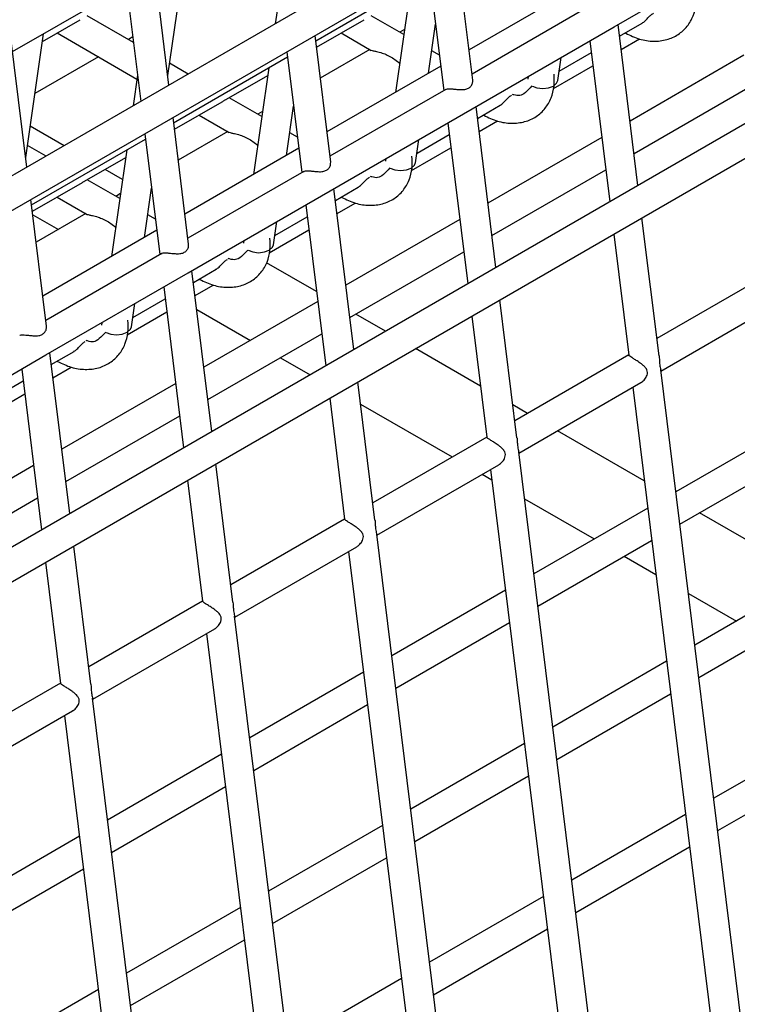
# Model space of a CAD drawing. Units: millimetres. Extents: x 4696 to 6644, y -3263 to -702.
# Drawn here: x 6175 to 6194, y -2669 to -2643 of the extents above; entities that cross this region are included whole.
import ezdxf

# ---------------------------------------------------------------- set-up
doc = ezdxf.new("R2010")
doc.units = ezdxf.units.MM

msp = doc.modelspace()

# ---------------------------------------------------------------- linework, layer by layer
at = {"color": 7, "linetype": 'Continuous', "lineweight": 30}
for p, q in [((6265.844, -2594.184), (6152.944, -2659.36)), ((6153.042, -2660.224), (6266.197, -2594.9)), ((6265.791, -2604.064), (6153.991, -2668.605)), ((6154.089, -2669.469), (6266.145, -2604.781)), ((6178.592, -2644.553), (6177.987, -2639.662)), ((6177.239, -2640.095), (6177.844, -2644.986)), ((6190.412, -2643.005), (6194.183, -2640.828)), ((6178.561, -2644.296), (6179.034, -2641.014)), ((6186.657, -2644.419), (6186.241, -2641.058)), ((6185.492, -2641.49), (6185.889, -2644.696)), ((6182.487, -2643.375), (6185.51, -2641.63)), ((6174.821, -2646.73), (6174.216, -2641.84)), ((6174.442, -2643.665), (6177.465, -2641.92)), ((6185.015, -2641.916), (6184.607, -2644.745)), ((6189.58, -2641.874), (6186.558, -2643.619)), ((6181.529, -2642.116), (6181.413, -2642.925)), ((6189.713, -2642.489), (6186.638, -2644.264)), ((6177.65, -2643.423), (6176.417, -2642.711)), ((6184.828, -2643.212), (6183.959, -2642.711)), ((6175.234, -2643.394), (6176.232, -2642.817)), ((6182.509, -2643.548), (6183.775, -2642.817)), ((6185.483, -2644.24), (6185.671, -2642.935)), ((6186.641, -2645.182), (6190.412, -2643.005)), ((6191.043, -2647.216), (6190.515, -2642.946)), ((6190.554, -2643.258), (6191.156, -2642.91)), ((6174.789, -2646.473), (6175.263, -2643.191)), ((6175.622, -2643.17), (6177.743, -2644.395)), ((6177.632, -2643.276), (6177.514, -2643.344)), ((6182.885, -2646.596), (6182.47, -2643.235)), ((6183.164, -2643.17), (6183.963, -2643.631)), ((6184.848, -2643.078), (6184.721, -2643.15)), ((6190.597, -2643.608), (6191.081, -2643.328)), ((6190.707, -2643.17), (6190.716, -2643.175)), ((6189.766, -2643.378), (6190.295, -2647.648)), ((6176.719, -2643.803), (6175.034, -2644.776)), ((6178.716, -2645.552), (6181.739, -2643.807)), ((6181.721, -2643.667), (6182.118, -2646.873)), ((6183.926, -2643.61), (6182.61, -2644.369)), ((6184.529, -2643.825), (6184.719, -2643.967)), ((6185.773, -2643.757), (6185.569, -2643.64)), ((6188.912, -2644.434), (6189, -2643.82)), ((6188.948, -2644.185), (6189.805, -2643.69)), ((6193.854, -2643.762), (6190.832, -2645.507)), ((6179.101, -2644.26), (6178.607, -2643.975)), ((6181.244, -2644.093), (6180.836, -2646.922)), ((6185.809, -2644.051), (6182.787, -2645.796)), ((6188.799, -2644.645), (6189.848, -2644.04)), ((6177.758, -2644.293), (6177.641, -2645.102)), ((6180.118, -2644.928), (6181.215, -2644.295)), ((6188.125, -2644.326), (6188.115, -2644.394)), ((6190.938, -2646.366), (6193.961, -2644.621)), ((6181.057, -2645.389), (6180.188, -2644.888)), ((6185.941, -2644.666), (6182.866, -2646.441)), ((6178.737, -2645.725), (6180.003, -2644.994)), ((6181.712, -2646.417), (6181.9, -2645.112)), ((6187.272, -2649.393), (6186.744, -2645.123)), ((6186.782, -2645.435), (6187.385, -2645.087)), ((6179.114, -2648.773), (6178.699, -2645.412)), ((6179.393, -2645.347), (6180.191, -2645.808)), ((6181.076, -2645.255), (6180.95, -2645.328)), ((6182.87, -2647.359), (6186.641, -2645.182)), ((6186.935, -2645.347), (6186.944, -2645.352)), ((6175.807, -2646.161), (6174.909, -2645.643)), ((6185.995, -2645.555), (6186.523, -2649.825)), ((6186.826, -2645.785), (6187.31, -2645.505)), ((6177.95, -2645.844), (6178.347, -2649.05)), ((6180.155, -2645.787), (6178.839, -2646.546)), ((6182.002, -2645.934), (6181.798, -2645.817)), ((6185.177, -2646.362), (6186.034, -2645.867)), ((6190.083, -2645.939), (6187.061, -2647.684)), ((6175.33, -2646.437), (6174.836, -2646.152)), ((6174.945, -2647.729), (6177.967, -2645.984)), ((6180.758, -2646.002), (6180.948, -2646.144)), ((6185.141, -2646.611), (6185.229, -2645.997)), ((6177.473, -2646.27), (6177.065, -2649.1)), ((6182.038, -2646.228), (6179.015, -2647.973)), ((6185.028, -2646.823), (6186.077, -2646.217)), ((6176.347, -2647.105), (6177.444, -2646.472)), ((6184.353, -2646.503), (6184.344, -2646.571)), ((6177.359, -2647.057), (6176.895, -2646.789)), ((6182.17, -2646.843), (6179.095, -2648.618)), ((6187.167, -2648.543), (6190.189, -2646.798)), ((6174.966, -2647.902), (6176.232, -2647.171)), ((6177.286, -2647.566), (6176.417, -2647.065)), ((6177.305, -2647.432), (6177.179, -2647.505)), ((6177.94, -2648.594), (6178.129, -2647.289)), ((6179.099, -2649.536), (6182.87, -2647.359)), ((6183.501, -2651.57), (6182.973, -2647.3)), ((6183.011, -2647.612), (6183.614, -2647.264)), ((6175.343, -2650.95), (6174.927, -2647.589)), ((6175.622, -2647.524), (6176.42, -2647.985)), ((6182.224, -2647.732), (6182.752, -2652.002)), ((6183.054, -2647.962), (6183.539, -2647.682)), ((6183.164, -2647.524), (6183.173, -2647.529)), ((6174.977, -2647.991), (6175.657, -2648.383)), ((6176.384, -2647.964), (6175.068, -2648.724)), ((6178.23, -2648.112), (6178.027, -2647.994)), ((6176.987, -2648.179), (6177.177, -2648.321)), ((6181.369, -2648.788), (6181.458, -2648.174)), ((6181.405, -2648.539), (6182.263, -2648.044)), ((6186.312, -2648.116), (6183.289, -2649.861)), ((6191.603, -2651.739), (6191.149, -2648.075)), ((6178.267, -2648.406), (6175.244, -2650.15)), ((6181.256, -2649), (6182.306, -2648.394)), ((6190.401, -2648.507), (6190.798, -2651.719)), ((6180.582, -2648.68), (6180.572, -2648.748)), ((6178.399, -2649.02), (6175.324, -2650.795)), ((6183.396, -2650.72), (6186.418, -2648.975)), ((6182.508, -2650.029), (6181.184, -2649.265)), ((6175.327, -2651.713), (6179.099, -2649.536)), ((6179.729, -2653.747), (6179.201, -2649.477)), ((6179.24, -2649.789), (6179.842, -2649.441)), ((6194.569, -2649.535), (6191.546, -2651.28)), ((6179.283, -2650.139), (6179.767, -2649.859)), ((6179.393, -2649.701), (6179.402, -2649.706)), ((6178.453, -2649.909), (6178.981, -2654.179)), ((6177.598, -2650.965), (6177.687, -2650.351)), ((6177.634, -2650.716), (6178.491, -2650.221)), ((6182.541, -2650.293), (6179.518, -2652.038)), ((6187.831, -2653.916), (6187.378, -2650.252)), ((6191.652, -2652.139), (6194.891, -2650.269)), ((6177.485, -2651.177), (6178.535, -2650.571)), ((6179.328, -2650.503), (6180.753, -2651.325)), ((6184.339, -2651.086), (6183.55, -2650.631)), ((6176.811, -2650.857), (6176.801, -2650.925)), ((6186.63, -2650.684), (6187.027, -2653.896)), ((6179.624, -2652.897), (6182.647, -2651.152)), ((6175.958, -2655.924), (6175.43, -2651.654)), ((6175.469, -2651.966), (6176.071, -2651.619)), ((6186.859, -2652.541), (6185.136, -2651.546)), ((6171.556, -2653.891), (6175.327, -2651.713)), ((6175.622, -2651.878), (6175.631, -2651.883)), ((6181.55, -2651.786), (6182.338, -2652.241)), ((6190.797, -2651.712), (6187.775, -2653.457)), ((6174.682, -2652.086), (6175.21, -2656.356)), ((6175.512, -2652.316), (6175.996, -2652.036)), ((6197.892, -2702.587), (6191.649, -2652.11)), ((6173.863, -2652.893), (6174.72, -2652.398)), ((6178.77, -2652.47), (6175.747, -2654.215)), ((6184.06, -2656.093), (6183.607, -2652.429)), ((6187.881, -2654.316), (6191.12, -2652.447)), ((6190.904, -2652.571), (6197.143, -2703.02)), ((6173.714, -2653.354), (6174.763, -2652.748)), ((6182.858, -2652.861), (6183.256, -2656.073)), ((6183.679, -2653.015), (6186.11, -2654.418)), ((6188.11, -2653.264), (6187.723, -2653.04)), ((6175.853, -2655.074), (6178.876, -2653.329)), ((6191.211, -2655.053), (6188.908, -2653.724)), ((6195.071, -2653.6), (6192.049, -2655.345)), ((6187.026, -2653.89), (6184.003, -2655.634)), ((6194.121, -2704.764), (6187.877, -2654.287)), ((6192.155, -2656.204), (6195.178, -2654.459)), ((6174.998, -2654.647), (6171.976, -2656.392)), ((6180.289, -2658.27), (6179.836, -2654.606)), ((6184.11, -2656.493), (6187.349, -2654.624)), ((6187.132, -2654.749), (6193.372, -2705.197)), ((6179.087, -2655.038), (6179.484, -2658.25)), ((6186.907, -2654.878), (6187.167, -2655.028)), ((6172.082, -2657.251), (6175.105, -2655.506)), ((6188.031, -2655.527), (6189.882, -2656.596)), ((6191.3, -2655.777), (6188.277, -2657.522)), ((6183.255, -2656.067), (6180.232, -2657.812)), ((6195.562, -2657.565), (6192.679, -2655.901)), ((6190.35, -2706.942), (6184.106, -2656.464)), ((6188.384, -2658.381), (6191.406, -2656.636)), ((6176.518, -2660.447), (6176.064, -2656.783)), ((6180.338, -2658.671), (6183.577, -2656.801)), ((6183.361, -2656.926), (6189.601, -2707.374)), ((6190.679, -2657.056), (6191.518, -2657.54)), ((6175.316, -2657.215), (6175.713, -2660.427)), ((6195.574, -2657.665), (6192.551, -2659.41)), ((6187.529, -2657.954), (6184.506, -2659.699)), ((6192.382, -2658.039), (6193.654, -2658.773)), ((6179.484, -2658.244), (6176.461, -2659.989)), ((6186.578, -2709.119), (6180.335, -2658.642)), ((6192.658, -2660.269), (6195.68, -2658.524)), ((6176.567, -2660.848), (6179.806, -2658.978)), ((6184.612, -2660.558), (6187.635, -2658.813)), ((6179.59, -2659.103), (6185.83, -2709.551)), ((6191.803, -2659.842), (6188.78, -2661.587)), ((6183.758, -2660.131), (6180.735, -2661.876)), ((6175.712, -2660.421), (6172.69, -2662.166)), ((6182.593, -2709.567), (6176.564, -2660.819)), ((6188.886, -2662.446), (6191.909, -2660.701)), ((6180.841, -2662.735), (6183.864, -2660.99)), ((6172.796, -2663.025), (6176.035, -2661.155)), ((6175.819, -2661.28), (6181.73, -2709.068)), ((6196.077, -2661.729), (6193.054, -2663.474)), ((6188.032, -2662.019), (6185.009, -2663.764)), ((6179.986, -2662.308), (6176.964, -2664.053)), ((6193.16, -2664.333), (6196.183, -2662.588)), ((6185.115, -2664.623), (6188.138, -2662.878)), ((6177.07, -2664.912), (6180.093, -2663.167)), ((6192.306, -2663.906), (6189.283, -2665.651)), ((6184.26, -2664.196), (6181.238, -2665.941)), ((6176.215, -2664.485), (6173.193, -2666.23)), ((6189.389, -2666.51), (6192.412, -2664.765)), ((6181.344, -2666.8), (6184.367, -2665.055)), ((6173.299, -2667.089), (6176.321, -2665.344)), ((6188.534, -2666.083), (6185.512, -2667.828)), ((6180.489, -2666.373), (6177.467, -2668.118)), ((6185.618, -2668.687), (6188.641, -2666.942)), ((6177.573, -2668.977), (6180.595, -2667.232)), ((6184.763, -2668.261), (6181.74, -2670.006)), ((6176.718, -2668.55), (6173.695, -2670.295))]:
    msp.add_line(p, q, dxfattribs=at)
at = {"color": 7, "linetype": 'Continuous', "lineweight": 30, "flags": 128}
for points in [[(6190.707, -2643.17), (6190.717, -2643.176), (6190.72, -2643.177)], [(6188.24, -2644.582), (6188.36, -2644.627), (6188.513, -2644.645), (6188.666, -2644.627), (6188.796, -2644.577), (6188.883, -2644.502), (6188.912, -2644.433)], [(6186.936, -2645.347), (6186.946, -2645.353), (6186.949, -2645.355)], [(6184.468, -2646.759), (6184.589, -2646.804), (6184.742, -2646.822), (6184.895, -2646.804), (6185.025, -2646.754), (6185.112, -2646.679), (6185.141, -2646.61)], [(6183.164, -2647.524), (6183.175, -2647.53), (6183.178, -2647.532)], [(6180.697, -2648.936), (6180.818, -2648.981), (6180.971, -2648.999), (6181.124, -2648.981), (6181.254, -2648.931), (6181.34, -2648.856), (6181.37, -2648.787)], [(6179.393, -2649.701), (6179.404, -2649.707), (6179.406, -2649.709)], [(6176.926, -2651.114), (6177.047, -2651.158), (6177.2, -2651.176), (6177.353, -2651.158), (6177.483, -2651.108), (6177.569, -2651.033), (6177.598, -2650.964)], [(6175.622, -2651.878), (6175.632, -2651.884), (6175.635, -2651.886)]]:
    msp.add_lwpolyline(points, dxfattribs=at)
at = {"color": 7, "linetype": 'Continuous', "lineweight": 30}
for points, knots in [([(6190.72, -2643.177), (6190.841, -2643.235), (6191.084, -2643.35), (6191.459, -2643.403), (6191.81, -2643.362), (6192.117, -2643.224), (6192.358, -2643.006), (6192.518, -2642.728), (6192.602, -2642.415), (6192.591, -2642.193), (6192.586, -2642.085)], [0, 0, 0, 0, 0.130041, 0.261683, 0.393328, 0.523328, 0.650129, 0.772409, 0.8892, 1, 1, 1, 1]), ([(6191.154, -2642.907), (6191.168, -2642.899), (6191.208, -2642.879), (6191.27, -2642.812), (6191.342, -2642.735), (6191.404, -2642.677), (6191.442, -2642.654), (6191.456, -2642.645)], [0, 0, 0, 0, 0.142153, 0.399359, 0.634031, 0.86393, 1, 1, 1, 1]), ([(6183.964, -2643.629), (6183.978, -2643.634), (6184.005, -2643.644), (6184.111, -2643.662), (6184.282, -2643.703), (6184.435, -2643.779), (6184.529, -2643.825)], [0, 0, 0, 0, 0.173647, 0.35095, 0.598661, 1, 1, 1, 1]), ([(6186.949, -2645.354), (6187.07, -2645.412), (6187.313, -2645.527), (6187.687, -2645.58), (6188.039, -2645.539), (6188.346, -2645.402), (6188.586, -2645.183), (6188.747, -2644.905), (6188.831, -2644.592), (6188.82, -2644.37), (6188.814, -2644.262)], [0, 0, 0, 0, 0.130041, 0.261683, 0.393328, 0.523328, 0.650129, 0.772409, 0.8892, 1, 1, 1, 1]), ([(6185.944, -2644.67), (6185.948, -2644.666), (6185.962, -2644.652), (6186.017, -2644.648), (6186.087, -2644.651), (6186.152, -2644.657), (6186.226, -2644.665), (6186.308, -2644.673), (6186.388, -2644.674), (6186.447, -2644.669), (6186.499, -2644.656), (6186.543, -2644.637), (6186.592, -2644.603), (6186.628, -2644.555), (6186.657, -2644.487), (6186.657, -2644.446), (6186.657, -2644.419)], [0, 0, 0, 0, 0.039671, 0.133974, 0.228487, 0.273522, 0.328451, 0.439196, 0.500841, 0.562502, 0.618387, 0.670551, 0.722452, 0.82716, 0.884857, 1, 1, 1, 1]), ([(6188.227, -2644.575), (6188.167, -2644.639), (6187.969, -2644.851), (6187.862, -2644.844), (6187.721, -2644.805), (6187.709, -2644.802)], [0, 0, 0, 0, 0.283325, 0.937966, 1, 1, 1, 1]), ([(6187.383, -2645.084), (6187.397, -2645.076), (6187.437, -2645.056), (6187.498, -2644.989), (6187.57, -2644.912), (6187.633, -2644.855), (6187.671, -2644.831), (6187.685, -2644.822)], [0, 0, 0, 0, 0.142161, 0.399356, 0.634029, 0.863952, 1, 1, 1, 1]), ([(6180.003, -2644.994), (6180.026, -2644.981), (6180.062, -2644.96), (6180.1, -2644.938), (6180.113, -2644.931), (6180.118, -2644.928)], [0, 0, 0, 0, 0.515354, 0.800742, 1, 1, 1, 1]), ([(6180.193, -2645.806), (6180.206, -2645.811), (6180.234, -2645.821), (6180.339, -2645.839), (6180.511, -2645.88), (6180.664, -2645.956), (6180.758, -2646.002)], [0, 0, 0, 0, 0.17365, 0.350952, 0.598663, 1, 1, 1, 1]), ([(6183.177, -2647.532), (6183.298, -2647.589), (6183.542, -2647.704), (6183.916, -2647.757), (6184.268, -2647.716), (6184.574, -2647.579), (6184.815, -2647.36), (6184.976, -2647.082), (6185.06, -2646.769), (6185.049, -2646.547), (6185.043, -2646.439)], [0, 0, 0, 0, 0.1300406, 0.2616832, 0.3933277, 0.5233275, 0.6501294, 0.7724089, 0.8892001, 1, 1, 1, 1]), ([(6182.172, -2646.847), (6182.177, -2646.843), (6182.191, -2646.829), (6182.246, -2646.825), (6182.316, -2646.828), (6182.381, -2646.834), (6182.455, -2646.842), (6182.537, -2646.85), (6182.617, -2646.851), (6182.676, -2646.846), (6182.728, -2646.833), (6182.771, -2646.814), (6182.821, -2646.78), (6182.857, -2646.733), (6182.885, -2646.664), (6182.885, -2646.623), (6182.885, -2646.596)], [0, 0, 0, 0, 0.039671, 0.133973, 0.228487, 0.273522, 0.32845, 0.439197, 0.500842, 0.562501, 0.618388, 0.67055, 0.722453, 0.827162, 0.884857, 1, 1, 1, 1]), ([(6184.456, -2646.752), (6184.396, -2646.816), (6184.198, -2647.029), (6184.091, -2647.021), (6183.95, -2646.982), (6183.938, -2646.979)], [0, 0, 0, 0, 0.283324, 0.937964, 1, 1, 1, 1]), ([(6176.232, -2647.171), (6176.255, -2647.158), (6176.29, -2647.137), (6176.329, -2647.116), (6176.342, -2647.108), (6176.347, -2647.105)], [0, 0, 0, 0, 0.515294, 0.800742, 1, 1, 1, 1]), ([(6183.612, -2647.261), (6183.626, -2647.253), (6183.665, -2647.233), (6183.727, -2647.166), (6183.799, -2647.089), (6183.862, -2647.032), (6183.899, -2647.008), (6183.914, -2646.999)], [0, 0, 0, 0, 0.142161, 0.399356, 0.634029, 0.863952, 1, 1, 1, 1]), ([(6176.421, -2647.983), (6176.435, -2647.988), (6176.463, -2647.998), (6176.568, -2648.016), (6176.74, -2648.057), (6176.892, -2648.133), (6176.987, -2648.179)], [0, 0, 0, 0, 0.17365, 0.350951, 0.598662, 1, 1, 1, 1]), ([(6178.401, -2649.024), (6178.405, -2649.02), (6178.42, -2649.006), (6178.475, -2649.003), (6178.544, -2649.005), (6178.61, -2649.012), (6178.684, -2649.02), (6178.766, -2649.027), (6178.846, -2649.028), (6178.905, -2649.023), (6178.956, -2649.01), (6179, -2648.991), (6179.05, -2648.957), (6179.086, -2648.91), (6179.114, -2648.841), (6179.114, -2648.8), (6179.114, -2648.773)], [0, 0, 0, 0, 0.039671, 0.133974, 0.228487, 0.273522, 0.32845, 0.439199, 0.500842, 0.562503, 0.618388, 0.670553, 0.722455, 0.827164, 0.884857, 1, 1, 1, 1]), ([(6179.406, -2649.709), (6179.527, -2649.766), (6179.771, -2649.881), (6180.145, -2649.934), (6180.497, -2649.893), (6180.803, -2649.756), (6181.044, -2649.538), (6181.205, -2649.259), (6181.288, -2648.946), (6181.277, -2648.724), (6181.272, -2648.616)], [0, 0, 0, 0, 0.130041, 0.261684, 0.393328, 0.523327, 0.650129, 0.772409, 0.8892, 1, 1, 1, 1]), ([(6180.684, -2648.929), (6180.625, -2648.993), (6180.426, -2649.206), (6180.319, -2649.198), (6180.179, -2649.159), (6180.166, -2649.156)], [0, 0, 0, 0, 0.283324, 0.937964, 1, 1, 1, 1]), ([(6179.84, -2649.438), (6179.854, -2649.431), (6179.894, -2649.41), (6179.956, -2649.343), (6180.028, -2649.266), (6180.09, -2649.209), (6180.128, -2649.185), (6180.142, -2649.176)], [0, 0, 0, 0, 0.142161, 0.399356, 0.634029, 0.863952, 1, 1, 1, 1]), ([(6175.635, -2651.886), (6175.756, -2651.943), (6175.999, -2652.058), (6176.374, -2652.111), (6176.726, -2652.07), (6177.032, -2651.933), (6177.273, -2651.715), (6177.433, -2651.436), (6177.517, -2651.123), (6177.506, -2650.901), (6177.501, -2650.793)], [0, 0, 0, 0, 0.130041, 0.261684, 0.393328, 0.523327, 0.650129, 0.772409, 0.8892, 1, 1, 1, 1]), ([(6174.63, -2651.201), (6174.634, -2651.197), (6174.649, -2651.183), (6174.703, -2651.18), (6174.773, -2651.182), (6174.839, -2651.189), (6174.913, -2651.197), (6174.994, -2651.204), (6175.075, -2651.205), (6175.133, -2651.2), (6175.185, -2651.188), (6175.229, -2651.168), (6175.278, -2651.134), (6175.315, -2651.087), (6175.343, -2651.019), (6175.343, -2650.977), (6175.343, -2650.95)], [0, 0, 0, 0, 0.039671, 0.133974, 0.228488, 0.273523, 0.32845, 0.439197, 0.500841, 0.562501, 0.618389, 0.670551, 0.722454, 0.827162, 0.884857, 1, 1, 1, 1]), ([(6176.913, -2651.106), (6176.853, -2651.17), (6176.655, -2651.383), (6176.548, -2651.375), (6176.407, -2651.336), (6176.395, -2651.333)], [0, 0, 0, 0, 0.283324, 0.937964, 1, 1, 1, 1]), ([(6176.069, -2651.615), (6176.083, -2651.608), (6176.123, -2651.587), (6176.185, -2651.52), (6176.257, -2651.443), (6176.319, -2651.386), (6176.357, -2651.362), (6176.371, -2651.353)], [0, 0, 0, 0, 0.142161, 0.399356, 0.634029, 0.863952, 1, 1, 1, 1]), ([(6191.119, -2652.446), (6191.125, -2652.442), (6191.148, -2652.431), (6191.183, -2652.401), (6191.238, -2652.343), (6191.283, -2652.267), (6191.3, -2652.176), (6191.28, -2652.097), (6191.229, -2652.032), (6191.167, -2651.976), (6191.107, -2651.931), (6191.05, -2651.891), (6190.984, -2651.848), (6190.924, -2651.811), (6190.866, -2651.775), (6190.824, -2651.747), (6190.801, -2651.728), (6190.8, -2651.721), (6190.799, -2651.719)], [0, 0, 0, 0, 0.020259, 0.073176, 0.126065, 0.232775, 0.298857, 0.365303, 0.451258, 0.514364, 0.576717, 0.631442, 0.679112, 0.765079, 0.805981, 0.881776, 0.958926, 1, 1, 1, 1]), ([(6191.602, -2651.739), (6191.603, -2651.743), (6191.607, -2651.772), (6191.611, -2651.84), (6191.614, -2651.93), (6191.625, -2652.015), (6191.639, -2652.067), (6191.647, -2652.098), (6191.648, -2652.108), (6191.648, -2652.11)], [0, 0, 0, 0, 0.031483, 0.188052, 0.424168, 0.5903, 0.793747, 0.950236, 1, 1, 1, 1]), ([(6187.348, -2654.623), (6187.354, -2654.619), (6187.376, -2654.608), (6187.412, -2654.578), (6187.466, -2654.52), (6187.512, -2654.444), (6187.529, -2654.353), (6187.508, -2654.274), (6187.458, -2654.209), (6187.395, -2654.153), (6187.336, -2654.108), (6187.279, -2654.068), (6187.212, -2654.025), (6187.153, -2653.988), (6187.095, -2653.952), (6187.053, -2653.924), (6187.03, -2653.905), (6187.028, -2653.898), (6187.028, -2653.896)], [0, 0, 0, 0, 0.0202589, 0.0731761, 0.1260649, 0.2327745, 0.2988573, 0.3653033, 0.4512592, 0.5143646, 0.5767183, 0.631443, 0.6791131, 0.7650799, 0.8059818, 0.8817759, 0.9589265, 1, 1, 1, 1]), ([(6187.831, -2653.916), (6187.832, -2653.92), (6187.836, -2653.949), (6187.839, -2654.017), (6187.843, -2654.107), (6187.854, -2654.192), (6187.867, -2654.244), (6187.876, -2654.275), (6187.877, -2654.285), (6187.877, -2654.287)], [0, 0, 0, 0, 0.031483, 0.188052, 0.424169, 0.590302, 0.793746, 0.950236, 1, 1, 1, 1]), ([(6183.577, -2656.8), (6183.583, -2656.797), (6183.605, -2656.785), (6183.641, -2656.755), (6183.695, -2656.697), (6183.741, -2656.621), (6183.757, -2656.53), (6183.737, -2656.451), (6183.687, -2656.386), (6183.624, -2656.33), (6183.565, -2656.285), (6183.507, -2656.245), (6183.441, -2656.202), (6183.382, -2656.165), (6183.324, -2656.129), (6183.281, -2656.101), (6183.259, -2656.082), (6183.257, -2656.075), (6183.257, -2656.073)], [0, 0, 0, 0, 0.020259, 0.073177, 0.126065, 0.232775, 0.298857, 0.365303, 0.451258, 0.514365, 0.576717, 0.631443, 0.679113, 0.76508, 0.805982, 0.881775, 0.958927, 1, 1, 1, 1]), ([(6184.06, -2656.093), (6184.06, -2656.098), (6184.065, -2656.126), (6184.068, -2656.194), (6184.072, -2656.284), (6184.083, -2656.37), (6184.096, -2656.422), (6184.105, -2656.452), (6184.105, -2656.462), (6184.105, -2656.465)], [0, 0, 0, 0, 0.031483, 0.188053, 0.424168, 0.590301, 0.793746, 0.950236, 1, 1, 1, 1]), ([(6179.806, -2658.977), (6179.812, -2658.974), (6179.834, -2658.962), (6179.869, -2658.932), (6179.924, -2658.874), (6179.97, -2658.798), (6179.986, -2658.707), (6179.966, -2658.628), (6179.915, -2658.563), (6179.853, -2658.507), (6179.793, -2658.462), (6179.736, -2658.423), (6179.67, -2658.379), (6179.61, -2658.342), (6179.552, -2658.306), (6179.51, -2658.278), (6179.487, -2658.259), (6179.486, -2658.252), (6179.485, -2658.25)], [0, 0, 0, 0, 0.02026, 0.073177, 0.126066, 0.232776, 0.298858, 0.365304, 0.451259, 0.514365, 0.576718, 0.631444, 0.679113, 0.76508, 0.805982, 0.881776, 0.958927, 1, 1, 1, 1]), ([(6180.288, -2658.27), (6180.289, -2658.275), (6180.294, -2658.303), (6180.297, -2658.371), (6180.301, -2658.461), (6180.312, -2658.547), (6180.325, -2658.599), (6180.334, -2658.629), (6180.334, -2658.639), (6180.334, -2658.642)], [0, 0, 0, 0, 0.031483, 0.188052, 0.424167, 0.590301, 0.793746, 0.950236, 1, 1, 1, 1]), ([(6176.034, -2661.154), (6176.04, -2661.151), (6176.063, -2661.139), (6176.098, -2661.109), (6176.153, -2661.051), (6176.198, -2660.975), (6176.215, -2660.884), (6176.195, -2660.805), (6176.144, -2660.74), (6176.082, -2660.684), (6176.022, -2660.639), (6175.965, -2660.6), (6175.899, -2660.557), (6175.839, -2660.519), (6175.781, -2660.483), (6175.739, -2660.455), (6175.716, -2660.437), (6175.715, -2660.429), (6175.714, -2660.427)], [0, 0, 0, 0, 0.020259, 0.073176, 0.126065, 0.232775, 0.298857, 0.365303, 0.451259, 0.514364, 0.576717, 0.631442, 0.679112, 0.765079, 0.805981, 0.881775, 0.958925, 1, 1, 1, 1]), ([(6176.517, -2660.447), (6176.518, -2660.452), (6176.522, -2660.48), (6176.526, -2660.548), (6176.529, -2660.639), (6176.54, -2660.724), (6176.554, -2660.776), (6176.562, -2660.806), (6176.563, -2660.816), (6176.563, -2660.819)], [0, 0, 0, 0, 0.031483, 0.188054, 0.424169, 0.590301, 0.793746, 0.950236, 1, 1, 1, 1])]:
    msp.add_open_spline(points, degree=3, knots=knots, dxfattribs=at)

doc.saveas('drawing.dxf')
